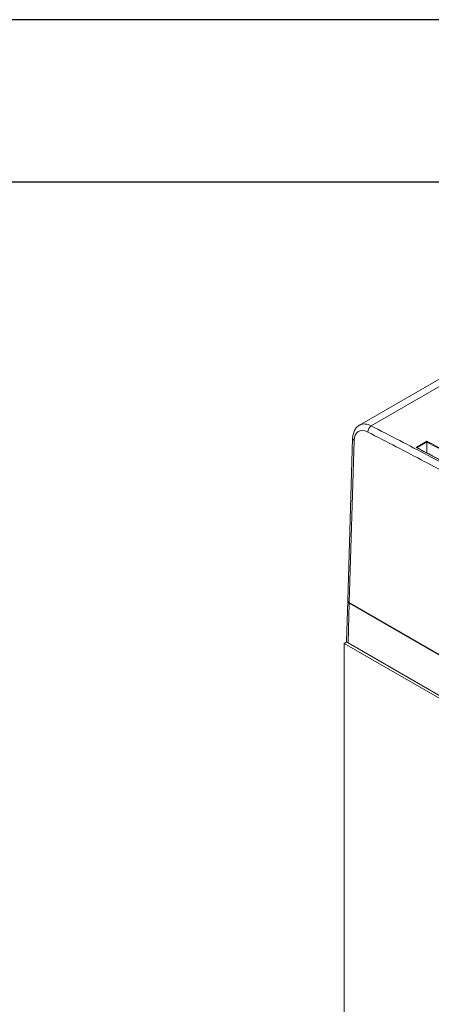
# Model space of a CAD drawing. Units: inches. Extents: x 0 to 14.3, y 0.3 to 11.2.
# Drawn here: x 9.4 to 11.1, y 7.3 to 11.2 of the extents above; entities that cross this region are included whole.
import ezdxf

# ---------------------------------------------------------------- set-up
doc = ezdxf.new("R2010")
doc.units = ezdxf.units.IN
doc.header["$MEASUREMENT"] = 0
doc.layers.add('Layer 1', color=7, linetype='Continuous')

# ---------------------------------------------------------------- blocks, each defined once
blk = doc.blocks.new('block 4')
at = {"layer": 'Layer 1', "color": 7, "lineweight": 25, "true_color": 0xffffff}
blk.add_lwpolyline([(0.1875, -8.3125), (10.8125, -8.3125), (10.8125, -0.1875), (0.1875, -0.1875), (0.1875, -8.3125)], dxfattribs=at)
blk = doc.blocks.new('block 5')
at = {"layer": 'Layer 1', "color": 7, "lineweight": 25, "true_color": 0xffffff}
blk.add_lwpolyline([(10.8125, -0.6671), (2.3666, -0.6671)], dxfattribs=at)
blk = doc.blocks.new('block 3')
at = {"layer": 'Layer 1'}
for name in ['block 4', 'block 5']:
    blk.add_blockref(name, (0, 0), dxfattribs=at)

msp = doc.modelspace()

# ---------------------------------------------------------------- linework, layer by layer
at = {"color": 7, "linetype": 'Continuous', "lineweight": 15, "ltscale": 0.666667}
for p, q in [((11.3597, 9.9038), (10.7872, 9.5734)), ((10.76, 9.5208), (10.7406, 8.8772)), ((10.7659, 9.5123), (10.7464, 8.8688)), ((11.0122, 9.4848), (11.0549, 9.5095)), ((11.055, 9.5062), (11.0151, 9.4832)), ((11.055, 9.5063), (11.055, 9.5062)), ((11.055, 9.5062), (11.055, 9.4627)), ((10.7405, 8.8739), (10.7358, 8.7163)), ((10.7464, 8.8655), (10.7416, 8.7079)), ((10.7464, 8.8688), (11.8182, 8.2501)), ((11.8253, 8.2427), (10.7464, 8.8655)), ((10.7478, 8.868), (11.8268, 8.2451)), ((10.7257, 8.7065), (10.7366, 8.7128)), ((10.7257, 8.7065), (13.2312, 7.2601)), ((10.7257, 6.1347), (10.7257, 8.7065)), ((10.7416, 8.7079), (13.2153, 7.2799))]:
    msp.add_line(p, q, dxfattribs=at)
at = {"color": 8, "linetype": 'Continuous', "lineweight": 15, "ltscale": 0.666667}
msp.add_line((11.1083, 9.7291), (10.8337, 9.5706), dxfattribs=at)
at = {"color": 8, "linetype": 'Continuous', "lineweight": 15, "ltscale": 0.666667, "flags": 128}
msp.add_lwpolyline([(11.1902, 9.4348), (11.1258, 9.469), (11.055, 9.5063), (11.055, 9.5063), (11.055, 9.5063)], dxfattribs=at)
at = {"color": 7, "linetype": 'Continuous', "lineweight": 15, "ltscale": 0.444444}
for centre, radius, start, end in [((10.8498, 9.5459), 0.0295, 123.0909, 179.8606), ((10.7495, 8.8654), 0.00308, 122.6523, 176.7703)]:
    msp.add_arc(centre, radius, start, end, dxfattribs=at)
at = {"color": 8, "linetype": 'Continuous', "lineweight": 15, "ltscale": 0.444444}
msp.add_arc((10.77, 9.5214), 0.01, 183.6873, 245.532, dxfattribs=at)
at = {"color": 7, "linetype": 'Continuous', "lineweight": 15, "ltscale": 0.444444}
for centre, major_axis, ratio, start_param, end_param in [((10.8224, 9.4785), (-0.0389, 0.0699), 0.587367, 5.560499, 7.06025), ((10.8365, 9.4863), (-0.0489, 0.0872), 0.585385, 6.247697, 6.290366), ((10.7605, 8.8737), (0.02, -0.0001), 0.577144, 3.125891, 3.928582), ((10.7606, 8.877), (0.02, 0), 0.577112, 3.124148, 3.926839), ((10.7558, 8.7161), (0.02, 0), 0.577112, 3.124148, 3.926839)]:
    msp.add_ellipse(centre, major_axis=major_axis, ratio=ratio, start_param=start_param, end_param=end_param, dxfattribs=at)
at = {"color": 8, "linetype": 'Continuous', "lineweight": 15, "ltscale": 0.444444}
msp.add_ellipse((10.8365, 9.4863), major_axis=(-0.0489, 0.0872), ratio=0.585385, start_param=5.558641, end_param=6.247697, dxfattribs=at)
at = {"color": 7, "linetype": 'Continuous', "lineweight": 15, "ltscale": 0.666667}
for points, knots in [([(10.7905, 9.5745), (10.7891, 9.574), (10.7827, 9.5716), (10.7737, 9.5627), (10.7651, 9.5488), (10.7609, 9.5343), (10.7603, 9.5245), (10.76, 9.5208)], [0, 0, 0, 0, 0.070171, 0.326054, 0.578011, 0.839556, 1, 1, 1, 1]), ([(11.1439, 9.3767), (11.1114, 9.3939), (11.0412, 9.4312), (10.9334, 9.4877), (10.858, 9.5266), (10.8204, 9.546)], [0, 0, 0, 0, 0.300919, 0.650459, 1, 1, 1, 1]), ([(10.8337, 9.5706), (10.8715, 9.5512), (10.9469, 9.5122), (11.0548, 9.4557), (11.125, 9.4185), (11.1575, 9.4012)], [0, 0, 0, 0, 0.349544, 0.699084, 1, 1, 1, 1]), ([(11.0549, 9.5095), (11.0549, 9.5095), (11.0549, 9.5093), (11.0549, 9.5089), (11.0549, 9.5081), (11.0549, 9.5074), (11.055, 9.5067), (11.055, 9.5064), (11.055, 9.5063)], [0, 0, 0, 0, 0.014818, 0.24139, 0.518383, 0.718013, 0.858662, 1, 1, 1, 1]), ([(11.1564, 9.4085), (11.1324, 9.4213), (11.0843, 9.4469), (11.0363, 9.4722), (11.0122, 9.4848)], [0, 0, 0, 0, 0.499594, 1, 1, 1, 1]), ([(11.0143, 9.4843), (11.0142, 9.4844), (11.0139, 9.4846), (11.0132, 9.4848), (11.0125, 9.4848), (11.0122, 9.4848), (11.0122, 9.4848)], [0, 0, 0, 0, 0.1127484, 0.5868422, 0.9746375, 1, 1, 1, 1]), ([(11.1565, 9.4091), (11.1516, 9.4117), (11.1042, 9.437), (11.0568, 9.4619), (11.0142, 9.4842)], [0, 0, 0, 0, 0.102864, 1, 1, 1, 1])]:
    msp.add_open_spline(points, degree=3, knots=knots, dxfattribs=at)
at = {"color": 8, "linetype": 'Continuous', "lineweight": 15, "ltscale": 0.666667}
msp.add_open_spline([(11.0549, 9.5095), (11.079, 9.4968), (11.125, 9.4726), (11.1711, 9.4482), (11.1931, 9.4365)], degree=3, knots=[0, 0, 0, 0, 0.52276, 1, 1, 1, 1], dxfattribs=at)

# ---------------------------------------------------------------- block references
at = {"layer": 'Layer 1', "xscale": 1.344843571397498, "yscale": 1.344843571397498, "zscale": 1.344843571397498}
msp.add_blockref('block 3', (-0.2307, 11.4364), dxfattribs=at)

doc.saveas('drawing.dxf')
